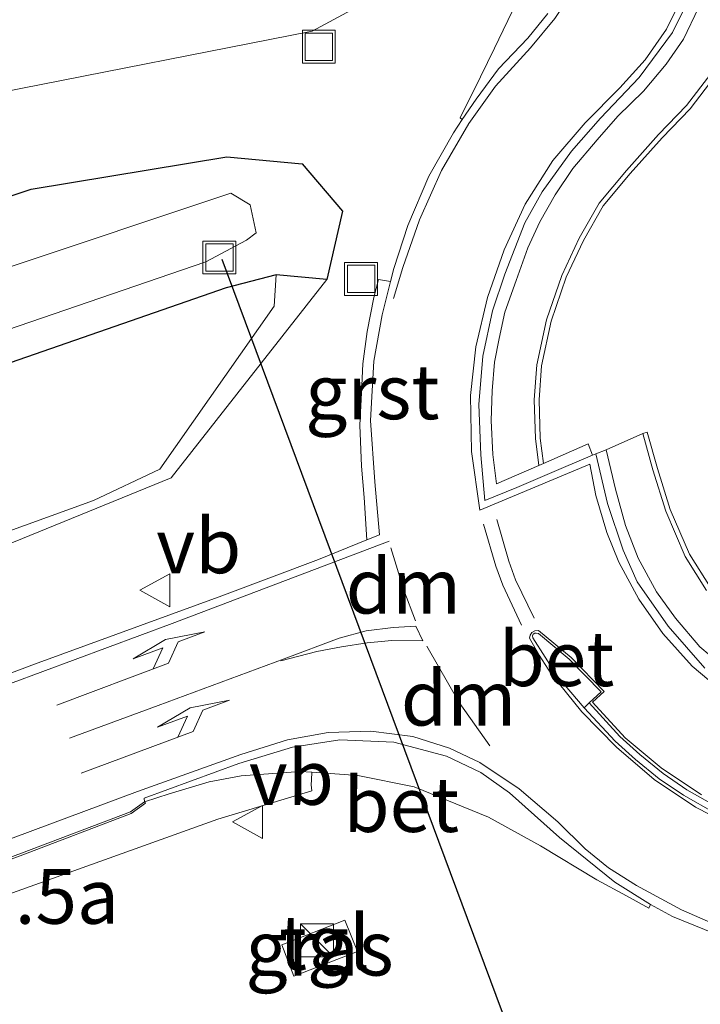
# Model space of a CAD drawing. Units: metres. Extents: x 181037 to 190000, y 568748 to 575001.
# Drawn here: x 182437 to 182468, y 574779 to 574824 of the extents above; entities that cross this region are included whole.
import ezdxf
from ezdxf.enums import TextEntityAlignment as Align

# ---------------------------------------------------------------- set-up
doc = ezdxf.new("R2010")
doc.units = ezdxf.units.M
doc.linetypes.add('VW-3-9_STREEP', pattern=[12, 3, -9])
doc.layers.get('0').update_dxf_attribs({"lineweight": 25})
for name, color, linetype, lineweight in [('B-ME-AM-KILOMETR-S-B1', 7, 'Continuous', 18), ('B-ME-GW-KRUINLIJN-L-B1', 93, 'Continuous', 18), ('B-ME-GW-TEENLIJN-L-B1', 93, 'Continuous', 18), ('B-ME-IE-GRASLAND-GV-B6', 93, 'Continuous', 18), ('B-ME-IE-INRICHTINGSELEMENT-S-B1', 253, 'Continuous', 18), ('B-ME-OG-WATER-GV-B6', 153, 'Continuous', 18), ('B-ME-VH-VERH_SOORT-BETON-OVERIG-GV-B6', 8, 'IE-TERREINAFSCHEIDING-NATUURLIJK-HOUTWAL', 18), ('B-ME-VH-VERH_SOORT-BITUMEN-GV-B6', 8, 'IE-TERREINAFSCHEIDING-NATUURLIJK-HOUTWAL', 18), ('B-ME-VH-VERH_SOORT-GV-B6', 8, 'Continuous', 18), ('B-ME-VH-VERH_SOORT-TEGELS-GV-B6', 8, 'Continuous', 18), ('B-ME-VW-MARKERING-39STREEP-015-L-B1', 255, 'VW-3-9_STREEP', 18), ('B-ME-VW-MARKERING-DRIEHOEK-L-B1', 7, 'VW-HAAIETAND70-R-B', 18), ('B-ME-VW-MARKERING-PIJLLI750-S-B1', 7, 'Continuous', 18), ('B-ME-VW-MARKERING-STREEP-015-L-B1', 7, 'Continuous', 18), ('B-ME-VW-MEUBILAIR_WEGMEUBILAIR-VERKEERSBORD-S-B1', 8, 'Continuous', 18)]:
    doc.layers.add(name, color=color, linetype=linetype, lineweight=lineweight)
doc.layers.add('B-ME-GW-INSTEEKWATERGANG-L-B1', color=10, linetype='Continuous')
doc.layers.add('B-ME-KW-DUIKER-L-B1', color=10, linetype='Continuous')
doc.styles.add('NLCS-ISO', font='NLCS-ISO.TTF')
doc.linetypes.add('IE-TERREINAFSCHEIDING-NATUURLIJK-HOUTWAL', pattern='A,7,-1.5,[67,NLCS.SHX,S=0.75,R=45,X=0,Y=0],-1.5,7,-1.5,[70,NLCS.SHX,S=0.75,R=0,X=0,Y=0],-1.5', length=20)
doc.linetypes.add('VW-HAAIETAND70-R-B', pattern='A,0,-0.5,[153,NLCS.SHX,S=1,R=180,X=-0.375,Y=0],-0.5', length=1)

# ---------------------------------------------------------------- blocks, each defined once
blk = doc.blocks.new('pijll')
for p, q in [((5.7, 1.05, 0.1), (4, 0.75, 0.1)), ((7.5, 0.75, 0.1), (5.7, 1.05, 0.1)), ((4, 0.75, 0.1), (5.45, 0.75, 0.1)), ((5.45, 0.75, 0.1), (4.7, 0, 0.1)), ((6.2, 0.75, 0.1), (5.45, 0, 0.1)), ((7.5, 0.75, 0.1), (6.2, 0.75, 0.1)), ((0, 0, 0.1), (5.45, 0, 0.1))]:
    blk.add_line(p, q)
blk = doc.blocks.new('kast')
blk.add_line((-0.75, -0.75), (0.75, 0.75))
blk.add_lwpolyline([(-0.75, 0.75), (0.75, 0.75), (0.75, -0.75), (-0.75, -0.75)], close=True)
blk = doc.blocks.new('put')
for p, q in [((0.75, 0.75), (-0.75, 0.75)), ((-0.75, 0.75), (-0.75, -0.75)), ((0.75, -0.75), (0.75, 0.75)), ((-0.75, -0.75), (0.75, -0.75))]:
    blk.add_line(p, q)
blk.add_lwpolyline([(-0.625, 0.625), (0.625, 0.625), (0.625, -0.625), (-0.625, -0.625)], close=True)
blk = doc.blocks.new('verkeersbord')
for p, q in [((0, 0.75), (-0.75, -0.625)), ((0.75, -0.625), (0, 0.75)), ((-0.75, -0.625), (0.75, -0.625))]:
    blk.add_line(p, q)

msp = doc.modelspace()

# ---------------------------------------------------------------- linework, layer by layer
at = {"layer": 'B-ME-GW-INSTEEKWATERGANG-L-B1'}
for points in [[(182386.7051, 574798.9562, 1.0616), (182394.112, 574801.561, 1.054), (182423.39, 574811.449, 0.882), (182437.676, 574816.199, 0.823), (182446.609, 574817.673, 0.142), (182450.05, 574817.357, 0.061), (182451.898, 574815.196, 0.548), (182451.173, 574812.069, 0.586)], [(182451.173, 574812.069, 0.586), (182448.869, 574812.283, 0.065), (182446.585, 574811.692, 0.073), (182398.438, 574794.969, 0.199), (182389.2912, 574791.7607, 0.208)]]:
    msp.add_polyline3d(points, dxfattribs=at)
at = {"layer": 'B-ME-GW-KRUINLIJN-L-B1'}
msp.add_polyline3d([(182392.3859, 574783.1497, 1.0006), (182396.283, 574784.574, 0.918), (182436.106, 574799.771, 0.519), (182444.073, 574803.01, 0.498), (182451.173, 574812.069, 0.586)], dxfattribs=at)
at = {"layer": 'B-ME-GW-TEENLIJN-L-B1'}
for points in [[(182385.207, 574803.1245, 1.397), (182394.214, 574806.291, 1.378), (182423.15, 574816.065, 1.167), (182436.278, 574820.613, 1.173), (182450.508, 574823.413, 0.289), (182455.885, 574826.312, 0.403), (182458.545, 574830.24, 0.395), (182459.676, 574835.123, 0.372), (182458.551, 574841.539, 0.296), (182457.9527, 574843.2777, 0.2403), (182457.5761, 574844.3428, 0.178)], [(182448.869, 574812.283, 0.065), (182448.78, 574810.846, 0.244), (182443.558, 574803.398, 0.362), (182440.532, 574801.979, 0.361), (182401.653, 574787.889, 0.353), (182391.8168, 574784.7332, 0.3964)]]:
    msp.add_polyline3d(points, dxfattribs=at)
at = {"layer": 'B-ME-IE-GRASLAND-GV-B6'}
for points in [[(182436.278, 574820.613, 1.173), (182450.508, 574823.413, 0.289), (182455.885, 574826.312, 0.403), (182458.545, 574830.24, 0.395), (182459.676, 574835.123, 0.372), (182458.551, 574841.539, 0.296), (182457.9527, 574843.2777, 0.2403), (182457.5761, 574844.3428, 0.178), (182457.074, 574845.868, 0.118), (182453.9005, 574855.059, 0.2228), (182450.401, 574865.194, 0.11), (182449.389, 574867.84, 0.184), (182449.01, 574869.0017, 0.203), (182448.254, 574871.5565, 0.199), (182446.265, 574876.423, 0.238), (182442.984, 574879.994, 0.246), (182438.147, 574881.626, 0.287), (182434.283, 574881.22, 0.169)], [(182385.207, 574803.1245, 1.397), (182382.4113, 574810.9033, 5.4135), (182390.328, 574813.653, 5.414), (182420.505, 574824.071, 5.375), (182449.644, 574833.945, 5.361), (182452.238, 574836.032, 5.407), (182452.865, 574838.778, 5.471), (182452.5424, 574841.5485, 5.5663), (182457.9527, 574843.2777, 0.2403), (182458.551, 574841.539, 0.296), (182459.676, 574835.123, 0.372), (182458.545, 574830.24, 0.395), (182455.885, 574826.312, 0.403), (182450.508, 574823.413, 0.289), (182436.278, 574820.613, 1.173), (182423.15, 574816.065, 1.167), (182394.214, 574806.291, 1.378), (182385.207, 574803.1245, 1.397)], [(182459.84, 574824.716, 0.656), (182458.828, 574822.635, 0.677), (182458.197, 574821.322, 0.672), (182457.2715, 574819.448, 0.678), (182457.3549, 574819.3812, 0.686), (182456.968, 574818.765, 0.688), (182455.842, 574816.795, 0.705), (182454.883, 574814.536, 0.696), (182454.241, 574812.578, 0.725), (182454.0907, 574811.9822, 0.7242)], [(182465.6026, 574805.0398, 1.196), (182463.9298, 574804.2837, 1.079), (182463.4579, 574804.1103, 1.009), (182463.3101, 574804.0448, 0.9968), (182463.1192, 574804.5614, 1.115), (182461.0704, 574803.6594, 1.0443), (182460.9236, 574804.8223, 1.143), (182460.8673, 574806.5704, 1.114), (182460.9833, 574808.1323, 1.101), (182461.4213, 574810.1606, 1.105), (182462.1112, 574812.1711, 1.083), (182462.8983, 574813.8542, 1.08), (182463.7993, 574815.4305, 1.077), (182465.0293, 574816.9086, 1.076), (182466.4852, 574818.5358, 1.045), (182467.7649, 574819.8708, 1.047), (182468.8964, 574821.3443, 1.058)], [(182451.173, 574812.069, 0.586), (182448.869, 574812.283, 0.065), (182446.585, 574811.692, 0.073), (182398.438, 574794.969, 0.199), (182389.2912, 574791.7607, 0.208), (182388.7379, 574793.3001, -0.8678), (182398.007, 574796.544, -0.868), (182445.654, 574812.881, -0.866), (182447.515, 574813.861, -0.862), (182447.948, 574814.201, -0.883), (182447.678, 574815.474, -0.862), (182446.795, 574816.017, -0.845), (182395.118, 574798.768, -0.832), (182387.71, 574796.1601, -0.831), (182386.7051, 574798.9562, 1.0616), (182394.112, 574801.561, 1.054), (182423.39, 574811.449, 0.882), (182437.676, 574816.199, 0.823), (182446.609, 574817.673, 0.142), (182450.05, 574817.357, 0.061), (182451.898, 574815.196, 0.548), (182451.173, 574812.069, 0.586)], [(182436.106, 574799.771, 0.519), (182444.073, 574803.01, 0.498), (182451.173, 574812.069, 0.586), (182451.898, 574815.196, 0.548), (182450.05, 574817.357, 0.061), (182446.609, 574817.673, 0.142), (182437.676, 574816.199, 0.823), (182423.39, 574811.449, 0.882)], [(182391.8168, 574784.7332, 0.3964), (182389.2912, 574791.7607, 0.208), (182398.438, 574794.969, 0.199), (182446.585, 574811.692, 0.073), (182448.869, 574812.283, 0.065), (182448.78, 574810.846, 0.244), (182443.558, 574803.398, 0.362), (182440.532, 574801.979, 0.361), (182401.653, 574787.889, 0.353), (182391.8168, 574784.7332, 0.3964)], [(182451.173, 574812.069, 0.586), (182444.073, 574803.01, 0.498), (182436.106, 574799.771, 0.519), (182396.283, 574784.574, 0.918), (182392.3859, 574783.1497, 1.0006), (182391.8168, 574784.7332, 0.3964), (182401.653, 574787.889, 0.353), (182440.532, 574801.979, 0.361), (182443.558, 574803.398, 0.362), (182448.78, 574810.846, 0.244), (182448.869, 574812.283, 0.065), (182451.173, 574812.069, 0.586)], [(182454.0907, 574811.9822, 0.7242), (182453.5315, 574812.0642, 0.6903), (182453.3275, 574811.2433, 0.6903), (182453.0225, 574809.6923, 0.6962), (182452.8245, 574808.2215, 0.7083), (182452.7585, 574806.8985, 0.7393), (182452.6845, 574805.4145, 0.7413), (182452.7695, 574803.5495, 0.7613), (182452.8795, 574802.1115, 0.7763), (182453.0023, 574800.1706, 0.782), (182450.794, 574799.284, 0.812), (182446.386, 574797.618, 0.788), (182437.836, 574794.497, 0.732), (182430.018, 574791.564, 0.803)], [(182468.6919, 574798.0041, 1.294), (182467.7433, 574799.5248, 1.268), (182466.8624, 574801.5701, 1.253), (182466.273, 574803.4406, 1.238), (182465.8114, 574805.1007, 1.309), (182465.6026, 574805.0398, 1.196)], [(182433.2447, 574782.7683, 0.7283), (182446.1984, 574787.4253, 0.7145), (182450.4891, 574788.7096, 0.7769), (182450.4668, 574788.9939, 0.7405), (182450.4778, 574789.2157, 0.6804), (182450.495, 574789.5637, 0.7015), (182452.599, 574789.416, 0.731), (182455.169, 574788.896, 0.767), (182458.5637, 574787.5033, 0.838), (182460.929, 574786.193, 0.862), (182463.5133, 574784.6422, 0.838), (182464.8614, 574783.9182, 0.847), (182465.883, 574783.3558, 0.838), (182465.964, 574783.522, 0.874), (182466.958, 574782.968, 0.87), (182470.289, 574781.614, 0.955)], [(182449.1256, 574781.6814, 0.409), (182449.6723, 574780.2456, 0.356), (182452.5734, 574781.3786, 0.41), (182452.0065, 574782.8043, 0.47), (182449.1256, 574781.6814, 0.409)]]:
    msp.add_polyline3d(points, dxfattribs=at)
at = {"layer": 'B-ME-KW-DUIKER-L-B1'}
msp.add_line((182462.664, 574769.278, -0.728), (182446.3984, 574812.976, -0.866), dxfattribs=at)
at = {"layer": 'B-ME-OG-WATER-GV-B6'}
msp.add_polyline3d([(182388.7379, 574793.3001, -0.8678), (182387.71, 574796.1601, -0.831), (182395.118, 574798.768, -0.832), (182446.795, 574816.017, -0.845), (182447.678, 574815.474, -0.862), (182447.948, 574814.201, -0.883), (182447.515, 574813.861, -0.862), (182445.654, 574812.881, -0.866), (182398.007, 574796.544, -0.868), (182388.7379, 574793.3001, -0.8678)], dxfattribs=at)
at = {"layer": 'B-ME-VH-VERH_SOORT-BETON-OVERIG-GV-B6'}
for points in [[(182468.152, 574824.482, 0.847), (182467.46, 574823.045, 0.867), (182466.67, 574821.901, 0.883), (182465.633, 574820.677, 0.904), (182464.473, 574819.522, 0.878), (182463.528, 574818.444, 0.896), (182462.409, 574817.132, 0.926), (182461.604, 574815.929, 0.909), (182460.903, 574814.707, 0.877), (182460.364, 574813.517, 0.9), (182459.82, 574812.023, 0.927), (182459.3, 574810.575, 0.912), (182459.046, 574809.374, 0.942), (182458.839, 574808.29, 0.923), (182458.736, 574806.979, 0.942), (182458.683, 574805.633, 0.955), (182458.763, 574804.082, 0.974), (182458.9221, 574802.7417, 0.988), (182460.8581, 574803.566, 1.037), (182461.0704, 574803.6594, 1.0443), (182463.1192, 574804.5614, 1.115), (182463.3101, 574804.0448, 0.9968), (182461.989, 574803.485, 0.961), (182459.859, 574802.569, 0.953), (182458.3996, 574801.9781, 0.902), (182458.2046, 574804.0663, 0.872), (182458.118, 574806.362, 0.849), (182458.296, 574808.573, 0.834), (182458.744, 574810.637, 0.824), (182459.307, 574812.319, 0.837), (182460.219, 574814.649, 0.785), (182461.011, 574816.066, 0.813), (182462.352, 574817.929, 0.817), (182463.668, 574819.433, 0.79), (182465.442, 574821.298, 0.795), (182466.963, 574823.353, 0.757), (182467.889, 574825.239, 0.731)], [(182457.3549, 574819.3812, 0.686), (182457.2715, 574819.448, 0.678), (182458.197, 574821.322, 0.672), (182458.828, 574822.635, 0.677), (182459.84, 574824.716, 0.656)], [(182468.712, 574821.467, 0.945), (182467.597, 574820.015, 0.934), (182466.323, 574818.686, 0.932), (182464.862, 574817.053, 0.963), (182463.617, 574815.557, 0.964), (182462.702, 574813.956, 0.967), (182461.906, 574812.254, 0.97), (182461.208, 574810.22, 0.992), (182460.764, 574808.164, 0.988), (182460.646, 574806.575, 1.001), (182460.703, 574804.805, 1.03), (182460.8581, 574803.566, 1.037), (182458.9221, 574802.7417, 0.988), (182458.763, 574804.082, 0.974), (182458.683, 574805.633, 0.955), (182458.736, 574806.979, 0.942), (182458.839, 574808.29, 0.923), (182459.046, 574809.374, 0.942), (182459.3, 574810.575, 0.912), (182459.82, 574812.023, 0.927), (182460.364, 574813.517, 0.9), (182460.903, 574814.707, 0.877), (182461.604, 574815.929, 0.909), (182462.409, 574817.132, 0.926), (182463.528, 574818.444, 0.896), (182464.473, 574819.522, 0.878), (182465.633, 574820.677, 0.904), (182466.67, 574821.901, 0.883), (182467.46, 574823.045, 0.867), (182468.152, 574824.482, 0.847)], [(182461.27, 574824.211, 0.669), (182460.362, 574823.085, 0.669), (182459.017, 574821.698, 0.688), (182457.996, 574820.309, 0.701), (182457.3549, 574819.3812, 0.686)], [(182468.8964, 574821.3443, 1.058), (182467.7649, 574819.8708, 1.047), (182466.4852, 574818.5358, 1.045), (182465.0293, 574816.9086, 1.076), (182463.7993, 574815.4305, 1.077), (182462.8983, 574813.8542, 1.08), (182462.1112, 574812.1711, 1.083), (182461.4213, 574810.1606, 1.105), (182460.9833, 574808.1323, 1.101), (182460.8673, 574806.5704, 1.114), (182460.9236, 574804.8223, 1.143), (182461.0704, 574803.6594, 1.0443), (182460.8581, 574803.566, 1.037), (182460.703, 574804.805, 1.03), (182460.646, 574806.575, 1.001), (182460.764, 574808.164, 0.988), (182461.208, 574810.22, 0.992), (182461.906, 574812.254, 0.97), (182462.702, 574813.956, 0.967), (182463.617, 574815.557, 0.964), (182464.862, 574817.053, 0.963), (182466.323, 574818.686, 0.932), (182467.597, 574820.015, 0.934), (182468.712, 574821.467, 0.945)], [(182463.9298, 574804.2837, 1.079), (182465.6026, 574805.0398, 1.196), (182466.061, 574803.378, 1.125), (182466.655, 574801.493, 1.14), (182467.547, 574799.422, 1.155), (182468.517, 574797.867, 1.181)], [(182465.6026, 574805.0398, 1.196), (182465.8114, 574805.1007, 1.309), (182466.273, 574803.4406, 1.238), (182466.8624, 574801.5701, 1.253), (182467.7433, 574799.5248, 1.268), (182468.6919, 574798.0041, 1.294)], [(182468.517, 574797.867, 1.181), (182467.547, 574799.422, 1.155), (182466.655, 574801.493, 1.14), (182466.061, 574803.378, 1.125), (182465.6026, 574805.0398, 1.196)], [(182463.4579, 574804.1103, 1.009), (182463.9298, 574804.2837, 1.079), (182464.353, 574802.4868, 1.092), (182464.81, 574800.83, 1.094), (182465.392, 574799.335, 1.092), (182466.233, 574797.799, 1.113), (182467.095, 574796.596, 1.117), (182468.215, 574795.297, 1.123), (182469.621, 574794.096, 1.132)], [(182468.444, 574794.312, 1.065), (182466.764, 574796.23, 1.049), (182465.356, 574798.262, 1.038), (182464.703, 574799.711, 1.025), (182463.9988, 574801.8299, 0.999), (182463.4579, 574804.1103, 1.009)], [(182469.621, 574794.096, 1.132), (182468.215, 574795.297, 1.123), (182467.095, 574796.596, 1.117), (182466.233, 574797.799, 1.113), (182465.392, 574799.335, 1.092), (182464.81, 574800.83, 1.094), (182464.353, 574802.4868, 1.092), (182463.9298, 574804.2837, 1.079)], [(182462.2445, 574794.7319, 0.945), (182463.703, 574793.2305, 0.962), (182463.1563, 574792.729, 0.952), (182462.922, 574792.5065, 0.955), (182461.7137, 574793.9305, 0.951), (182460.583, 574795.699, 0.94), (182460.573, 574795.798, 0.955), (182460.608, 574795.862, 0.94), (182460.6714, 574795.9151, 0.955), (182460.7378, 574795.9207, 0.944), (182460.8388, 574795.898, 0.94), (182462.2445, 574794.7319, 0.945)], [(182462.922, 574792.5065, 0.955), (182463.1563, 574792.729, 0.952), (182464.5601, 574791.1935, 0.9634), (182465.4693, 574790.3759, 0.9662), (182466.5401, 574789.5078, 0.9746), (182467.624, 574788.7643, 0.9866), (182469.0485, 574787.9568, 0.9843)], [(182468.9083, 574787.6914, 0.9777), (182467.4649, 574788.5096, 0.9763), (182466.3606, 574789.2672, 0.9785), (182465.2744, 574790.1477, 0.9669), (182464.3492, 574790.9797, 0.961), (182462.922, 574792.5065, 0.955)], [(182450.495, 574789.5637, 0.7015), (182449.963, 574789.601, 0.694), (182447.265, 574789.399, 0.67), (182445.804, 574789.126, 0.645), (182443.984, 574788.577, 0.631), (182442.8613, 574788.2086, 0.593), (182442.8388, 574788.3825, 0.642), (182447.163, 574789.962, 0.679), (182449.617, 574790.714, 0.705), (182451.767, 574791.049, 0.734), (182454.232, 574790.934, 0.775), (182456.646, 574790.3, 0.818), (182458.204, 574789.547, 0.849), (182459.518, 574788.616, 0.851), (182461.806, 574786.586, 0.868), (182464.335, 574784.546, 0.866), (182465.964, 574783.522, 0.874), (182465.883, 574783.3558, 0.838), (182464.8614, 574783.9182, 0.847), (182463.5133, 574784.6422, 0.838), (182460.929, 574786.193, 0.862), (182458.5637, 574787.5033, 0.838), (182455.169, 574788.896, 0.767), (182452.599, 574789.416, 0.731), (182450.495, 574789.5637, 0.7015)], [(182396.8438, 574770.7461, 0.9669), (182396.813, 574770.8318, 0.9165), (182408.054, 574775.047, 0.706), (182419.246, 574779.219, 0.631), (182429.82, 574783.133, 0.615), (182437.24, 574785.867, 0.571), (182442.2098, 574787.7456, 0.579), (182442.8613, 574788.2086, 0.593), (182442.9016, 574788.1491, 0.628), (182442.2503, 574787.6753, 0.579), (182437.3054, 574785.794, 0.625), (182429.854, 574783.038, 0.673), (182419.278, 574779.124, 0.677), (182408.048, 574774.945, 0.769), (182396.8438, 574770.7461, 0.9669)]]:
    msp.add_polyline3d(points, dxfattribs=at)
at = {"layer": 'B-ME-VH-VERH_SOORT-BITUMEN-GV-B6'}
for points in [[(182467.889, 574825.239, 0.731), (182466.963, 574823.353, 0.757), (182465.442, 574821.298, 0.795), (182463.668, 574819.433, 0.79), (182462.352, 574817.929, 0.817), (182461.011, 574816.066, 0.813), (182460.219, 574814.649, 0.785), (182459.307, 574812.319, 0.837), (182458.744, 574810.637, 0.824), (182458.296, 574808.573, 0.834), (182458.118, 574806.362, 0.849), (182458.2046, 574804.0663, 0.872), (182458.3996, 574801.9781, 0.902), (182459.859, 574802.569, 0.953), (182461.989, 574803.485, 0.961), (182463.3101, 574804.0448, 0.9968), (182463.4579, 574804.1103, 1.009), (182463.9988, 574801.8299, 0.999), (182464.703, 574799.711, 1.025), (182465.356, 574798.262, 1.038), (182466.764, 574796.23, 1.049), (182468.444, 574794.312, 1.065)], [(182467.889, 574825.239, 0.731), (182466.963, 574823.353, 0.757), (182465.442, 574821.298, 0.795), (182463.668, 574819.433, 0.79), (182462.352, 574817.929, 0.817), (182461.011, 574816.066, 0.813), (182460.219, 574814.649, 0.785), (182459.307, 574812.319, 0.837), (182458.744, 574810.637, 0.824), (182458.296, 574808.573, 0.834), (182458.118, 574806.362, 0.849), (182458.2046, 574804.0663, 0.872), (182458.3996, 574801.9781, 0.902), (182459.859, 574802.569, 0.953), (182461.989, 574803.485, 0.961), (182463.3101, 574804.0448, 0.9968), (182463.4579, 574804.1103, 1.009), (182463.9988, 574801.8299, 0.999), (182464.703, 574799.711, 1.025), (182465.356, 574798.262, 1.038), (182466.764, 574796.23, 1.049), (182468.444, 574794.312, 1.065)], [(182430.018, 574791.564, 0.803), (182437.836, 574794.497, 0.732), (182446.386, 574797.618, 0.788), (182450.794, 574799.284, 0.812), (182453.0023, 574800.1706, 0.782), (182453.591, 574800.407, 0.774), (182453.369, 574802.828, 0.779), (182453.178, 574805.634, 0.731), (182453.323, 574808.339, 0.704), (182453.705, 574810.453, 0.722), (182454.0907, 574811.9822, 0.7242), (182454.241, 574812.578, 0.725), (182454.883, 574814.536, 0.696), (182455.842, 574816.795, 0.705), (182456.968, 574818.765, 0.688), (182457.3549, 574819.3812, 0.686), (182457.996, 574820.309, 0.701), (182459.017, 574821.698, 0.688), (182460.362, 574823.085, 0.669), (182461.27, 574824.211, 0.669)], [(182430.018, 574791.564, 0.803), (182437.836, 574794.497, 0.732), (182446.386, 574797.618, 0.788), (182450.794, 574799.284, 0.812), (182453.0023, 574800.1706, 0.782), (182453.591, 574800.407, 0.774), (182453.369, 574802.828, 0.779), (182453.178, 574805.634, 0.731), (182453.323, 574808.339, 0.704), (182453.705, 574810.453, 0.722), (182454.0907, 574811.9822, 0.7242), (182454.241, 574812.578, 0.725), (182454.883, 574814.536, 0.696), (182455.842, 574816.795, 0.705), (182456.968, 574818.765, 0.688), (182457.3549, 574819.3812, 0.686), (182457.996, 574820.309, 0.701), (182459.017, 574821.698, 0.688), (182460.362, 574823.085, 0.669), (182461.27, 574824.211, 0.669)], [(182463.1563, 574792.729, 0.952), (182463.703, 574793.2305, 0.962), (182462.2445, 574794.7319, 0.945), (182460.8388, 574795.898, 0.94), (182460.7378, 574795.9207, 0.944), (182460.6714, 574795.9151, 0.955), (182460.608, 574795.862, 0.94), (182460.573, 574795.798, 0.955), (182460.583, 574795.699, 0.94), (182461.7137, 574793.9305, 0.951), (182462.922, 574792.5065, 0.955), (182464.3492, 574790.9797, 0.961), (182465.2744, 574790.1477, 0.9669), (182466.3606, 574789.2672, 0.9785), (182467.4649, 574788.5096, 0.9763), (182468.9083, 574787.6914, 0.9777)], [(182463.1563, 574792.729, 0.952), (182463.703, 574793.2305, 0.962), (182462.2445, 574794.7319, 0.945), (182460.8388, 574795.898, 0.94), (182460.7378, 574795.9207, 0.944), (182460.6714, 574795.9151, 0.955), (182460.608, 574795.862, 0.94), (182460.573, 574795.798, 0.955), (182460.583, 574795.699, 0.94), (182461.7137, 574793.9305, 0.951), (182462.922, 574792.5065, 0.955), (182464.3492, 574790.9797, 0.961), (182465.2744, 574790.1477, 0.9669), (182466.3606, 574789.2672, 0.9785), (182467.4649, 574788.5096, 0.9763), (182468.9083, 574787.6914, 0.9777)], [(182469.0485, 574787.9568, 0.9843), (182467.624, 574788.7643, 0.9866), (182466.5401, 574789.5078, 0.9746), (182465.4693, 574790.3759, 0.9662), (182464.5601, 574791.1935, 0.9634), (182463.1563, 574792.729, 0.952)], [(182469.0485, 574787.9568, 0.9843), (182467.624, 574788.7643, 0.9866), (182466.5401, 574789.5078, 0.9746), (182465.4693, 574790.3759, 0.9662), (182464.5601, 574791.1935, 0.9634), (182463.1563, 574792.729, 0.952)], [(182470.289, 574781.614, 0.955), (182466.958, 574782.968, 0.87), (182465.964, 574783.522, 0.874), (182464.335, 574784.546, 0.866), (182461.806, 574786.586, 0.868), (182459.518, 574788.616, 0.851), (182458.204, 574789.547, 0.849), (182456.646, 574790.3, 0.818), (182454.232, 574790.934, 0.775), (182451.767, 574791.049, 0.734), (182449.617, 574790.714, 0.705), (182447.163, 574789.962, 0.679), (182442.8388, 574788.3825, 0.642), (182442.8613, 574788.2086, 0.593), (182442.2098, 574787.7456, 0.579), (182437.24, 574785.867, 0.571), (182429.82, 574783.133, 0.615)], [(182470.289, 574781.614, 0.955), (182466.958, 574782.968, 0.87), (182465.964, 574783.522, 0.874), (182464.335, 574784.546, 0.866), (182461.806, 574786.586, 0.868), (182459.518, 574788.616, 0.851), (182458.204, 574789.547, 0.849), (182456.646, 574790.3, 0.818), (182454.232, 574790.934, 0.775), (182451.767, 574791.049, 0.734), (182449.617, 574790.714, 0.705), (182447.163, 574789.962, 0.679), (182442.8388, 574788.3825, 0.642), (182442.8613, 574788.2086, 0.593), (182442.2098, 574787.7456, 0.579), (182437.24, 574785.867, 0.571), (182429.82, 574783.133, 0.615)]]:
    msp.add_polyline3d(points, dxfattribs=at)
at = {"layer": 'B-ME-VH-VERH_SOORT-GV-B6'}
for points in [[(182454.0907, 574811.9822, 0.7242), (182453.705, 574810.453, 0.722), (182453.323, 574808.339, 0.704), (182453.178, 574805.634, 0.731), (182453.369, 574802.828, 0.779), (182453.591, 574800.407, 0.774), (182453.0023, 574800.1706, 0.782), (182452.8795, 574802.1115, 0.7763), (182452.7695, 574803.5495, 0.7613), (182452.6845, 574805.4145, 0.7413), (182452.7585, 574806.8985, 0.7393), (182452.8245, 574808.2215, 0.7083), (182453.0225, 574809.6923, 0.6962), (182453.3275, 574811.2433, 0.6903), (182453.5315, 574812.0642, 0.6903), (182454.0907, 574811.9822, 0.7242)], [(182450.495, 574789.5637, 0.7015), (182450.4778, 574789.2157, 0.6804), (182450.4668, 574788.9939, 0.7405), (182450.4891, 574788.7096, 0.7769), (182446.1984, 574787.4253, 0.7145), (182433.2447, 574782.7683, 0.7283), (182423.7013, 574779.2668, 0.7034), (182413.8249, 574775.4374, 0.8214), (182403.3347, 574771.6634, 0.9249), (182397.2998, 574769.4772, 1.0171), (182396.8438, 574770.7461, 0.9669), (182408.048, 574774.945, 0.769), (182419.278, 574779.124, 0.677), (182429.854, 574783.038, 0.673), (182437.3054, 574785.794, 0.625), (182442.2503, 574787.6753, 0.579), (182442.9016, 574788.1491, 0.628), (182442.8613, 574788.2086, 0.593), (182443.984, 574788.577, 0.631), (182445.804, 574789.126, 0.645), (182447.265, 574789.399, 0.67), (182449.963, 574789.601, 0.694), (182450.495, 574789.5637, 0.7015)]]:
    msp.add_polyline3d(points, dxfattribs=at)
at = {"layer": 'B-ME-VH-VERH_SOORT-TEGELS-GV-B6'}
msp.add_polyline3d([(182452.0065, 574782.8043, 0.47), (182452.5734, 574781.3786, 0.41), (182449.6723, 574780.2456, 0.356), (182449.1256, 574781.6814, 0.409), (182452.0065, 574782.8043, 0.47)], dxfattribs=at)
at = {"layer": 'B-ME-VW-MARKERING-39STREEP-015-L-B1'}
for points in [[(182458.328, 574800.892, 0.912), (182458.895, 574798.967, 0.922), (182459.212, 574798.104, 0.929), (182460.073, 574796.287, 0.945)], [(182460.646, 574796.598, 0.959), (182459.797, 574798.348, 0.947), (182459.4841, 574799.2033, 0.946), (182458.945, 574801.108, 0.903)]]:
    msp.add_polyline3d(points, dxfattribs=at)
at = {"layer": 'B-ME-VW-MARKERING-DRIEHOEK-L-B1'}
for points in [[(182455.2328, 574796.4828, 0.8227), (182454.6885, 574797.8845, 0.8426), (182454.1092, 574799.8163, 0.8095)], [(182458.6257, 574790.763, 0.8632), (182457.2161, 574792.7505, 0.8573), (182455.7426, 574795.3203, 0.8504)]]:
    msp.add_polyline3d(points, dxfattribs=at)
at = {"layer": 'B-ME-VW-MARKERING-STREEP-015-L-B1'}
for points in [[(182463.4388, 574835.6441, 0.4357), (182463.9068, 574833.8611, 0.485), (182464.0873, 574832.585, 0.518), (182464.1499, 574831.5027, 0.5441), (182464.0746, 574829.9774, 0.579), (182463.8146, 574828.5555, 0.6114), (182463.2573, 574826.8971, 0.6427), (182462.5075, 574825.3849, 0.6559), (182461.584, 574823.99, 0.6713), (182460.472, 574822.6503, 0.6875), (182458.8763, 574820.8982, 0.6954), (182457.6616, 574819.1872, 0.7052), (182456.4224, 574817.0429, 0.7088), (182455.4125, 574814.7987, 0.7262), (182454.6439, 574812.617, 0.7256), (182454.2167, 574811.1999, 0.7262)], [(182467.434, 574825.0239, 0.7307), (182466.6867, 574823.4981, 0.747), (182465.7178, 574822.1045, 0.767), (182464.5517, 574820.8215, 0.7823), (182462.9693, 574819.2302, 0.7893), (182461.5033, 574817.511, 0.7923), (182460.2346, 574815.5134, 0.7827), (182459.2829, 574813.4171, 0.7916), (182458.52, 574811.2523, 0.8029), (182457.9849, 574808.9978, 0.809), (182457.7459, 574806.7622, 0.837), (182457.7784, 574804.2093, 0.855), (182458.1663, 574801.5376, 0.9044), (182463.1901, 574803.6356, 0.9927)], [(182463.1901, 574803.6356, 0.9927), (182463.4628, 574802.1992, 0.9941), (182463.9602, 574800.5165, 1.0087), (182464.5084, 574799.1528, 1.0043), (182465.4263, 574797.4699, 1.0175), (182466.5243, 574795.8922, 1.0329), (182467.8578, 574794.4076, 1.0434), (182469.3837, 574793.1273, 1.038)], [(182394.3102, 574777.7957, 1.1077), (182396.2513, 574778.5194, 1.0635), (182405.5899, 574782.0255, 0.8993), (182414.9926, 574785.5155, 0.836), (182424.3354, 574789.0282, 0.8129), (182433.7679, 574792.5196, 0.7781), (182444.1193, 574796.3573, 0.777), (182454.0276, 574800.1107, 0.8128)], [(182439.4305, 574791.1176, 0.7128), (182443.4777, 574792.6163, 0.7294), (182449.2243, 574794.7465, 0.7699), (182451.7352, 574795.6848, 0.8001), (182452.9683, 574796.0153, 0.8049), (182454.2015, 574796.1736, 0.8337), (182455.2376, 574796.2402, 0.8239), (182455.5647, 574795.5568, 0.8474), (182454.1456, 574795.5749, 0.8114), (182453.0145, 574795.472, 0.8172), (182451.8468, 574795.2883, 0.7982), (182450.7208, 574795.0795, 0.7928), (182449.0839, 574794.6575, 0.7702)], [(182470.0391, 574786.9253, 0.9958), (182468.0114, 574787.9637, 0.9667), (182466.1197, 574789.2289, 0.9792), (182464.4016, 574790.7011, 0.9601), (182462.8236, 574792.3168, 0.9567), (182461.4263, 574794.0616, 0.9351), (182460.8709, 574794.9118, 0.9471), (182460.4332, 574795.6848, 0.9241), (182460.4699, 574795.8289, 0.9407), (182460.534, 574795.9441, 0.952), (182460.6713, 574796.0262, 0.9415), (182460.8373, 574796.0334, 0.9414), (182462.3375, 574794.797, 0.9576), (182463.8405, 574793.2475, 0.9662), (182463.3143, 574792.7697, 0.9736), (182464.7965, 574791.1314, 0.9647), (182466.4505, 574789.7651, 0.9704), (182468.2835, 574788.537, 0.9903)], [(182396.5344, 574771.6069, 0.9712), (182398.5811, 574772.3681, 0.9249), (182407.949, 574775.8518, 0.7691), (182417.3431, 574779.3391, 0.69), (182426.7127, 574782.8193, 0.6528), (182436.0656, 574786.2806, 0.6253), (182442.5344, 574788.6767, 0.644), (182447.249, 574790.3736, 0.6702), (182449.3904, 574791.0462, 0.6961), (182451.2463, 574791.3723, 0.7229), (182453.1838, 574791.4334, 0.7534), (182455.1009, 574791.1889, 0.7879), (182456.7732, 574790.659, 0.811), (182458.1601, 574790.0068, 0.8459), (182459.9548, 574788.8043, 0.8482)], [(182459.9548, 574788.8043, 0.8482), (182461.7252, 574787.2941, 0.8735), (182462.9727, 574786.069, 0.8784), (182464.0336, 574785.2015, 0.8757), (182465.3195, 574784.3823, 0.8713), (182467.377, 574783.282, 0.8809), (182469.6483, 574782.2904, 0.8853)]]:
    msp.add_polyline3d(points, dxfattribs=at)

# ---------------------------------------------------------------- block references
at = {"layer": 'B-ME-IE-INRICHTINGSELEMENT-S-B1', "rotation": 90}
for name, p in [('put', (182450.813, 574822.701, 0.142)), ('put', (182446.273, 574813.074, 0.283)), ('put', (182452.743, 574812.092, 0.651)), ('kast', (182450.7278, 574781.8846, 0.409))]:
    msp.add_blockref(name, p, dxfattribs=at)
at = {"layer": 'B-ME-VW-MARKERING-PIJLLI750-S-B1'}
for p, rotation in [((182438.85, 574792.63, 0.74), 20.593), ((182439.967, 574789.52, 0.676), 20.48099999999999)]:
    msp.add_blockref('pijll', p, dxfattribs=dict(at, rotation=rotation))
at = {"layer": 'B-ME-VW-MEUBILAIR_WEGMEUBILAIR-VERKEERSBORD-S-B1', "rotation": 90}
for p in [(182443.3882, 574797.871, 0.697), (182447.6182, 574787.291, 0.592)]:
    msp.add_blockref('verkeersbord', p, dxfattribs=at)

# ---------------------------------------------------------------- texts
at = {"layer": 'B-ME-AM-KILOMETR-S-B1', "ltscale": 0.2, "style": 'NLCS-ISO'}
msp.add_text('50.5a', height=2.5, dxfattribs=at).set_placement((182433.1436, 574781.8593, 0.569), align=Align.BOTTOM_LEFT)
at = {"layer": 'B-ME-IE-GRASLAND-GV-B6', "ltscale": 0.2, "style": 'NLCS-ISO'}
msp.add_text('gras', height=2.5, dxfattribs=at).set_placement((182450.8495, 574781.5249), align=Align.MIDDLE_CENTER)
at = {"layer": 'B-ME-VH-VERH_SOORT-BETON-OVERIG-GV-B6', "ltscale": 0.2, "style": 'NLCS-ISO'}
for p in [(182461.6663, 574794.7461), (182454.5791, 574788.0849)]:
    msp.add_text('bet', height=2.5, dxfattribs=at).set_placement(p, align=Align.MIDDLE_CENTER)
at = {"layer": 'B-ME-VH-VERH_SOORT-GV-B6', "ltscale": 0.2, "style": 'NLCS-ISO'}
msp.add_text('grst', height=2.5, dxfattribs=at).set_placement((182453.2592, 574806.937), align=Align.MIDDLE_CENTER)
at = {"layer": 'B-ME-VH-VERH_SOORT-TEGELS-GV-B6', "ltscale": 0.2, "style": 'NLCS-ISO'}
msp.add_text('tgl', height=2.5, dxfattribs=at).set_placement((182451.0769, 574781.7828), align=Align.MIDDLE_CENTER)
at = {"layer": 'B-ME-VW-MARKERING-DRIEHOEK-L-B1', "ltscale": 0.2, "style": 'NLCS-ISO'}
for p in [(182454.6768, 574798.0612), (182457.1948, 574792.9446)]:
    msp.add_text('dm', height=2.5, dxfattribs=at).set_placement(p, align=Align.MIDDLE_CENTER)
at = {"layer": 'B-ME-VW-MEUBILAIR_WEGMEUBILAIR-VERKEERSBORD-S-B1', "ltscale": 0.2, "style": 'NLCS-ISO'}
for p in [(182443.3882, 574797.871, 0.697), (182447.6182, 574787.291, 0.592)]:
    msp.add_text('vb', height=2.5, dxfattribs=at).set_placement(p, align=Align.BOTTOM_LEFT)

doc.saveas('drawing.dxf')
